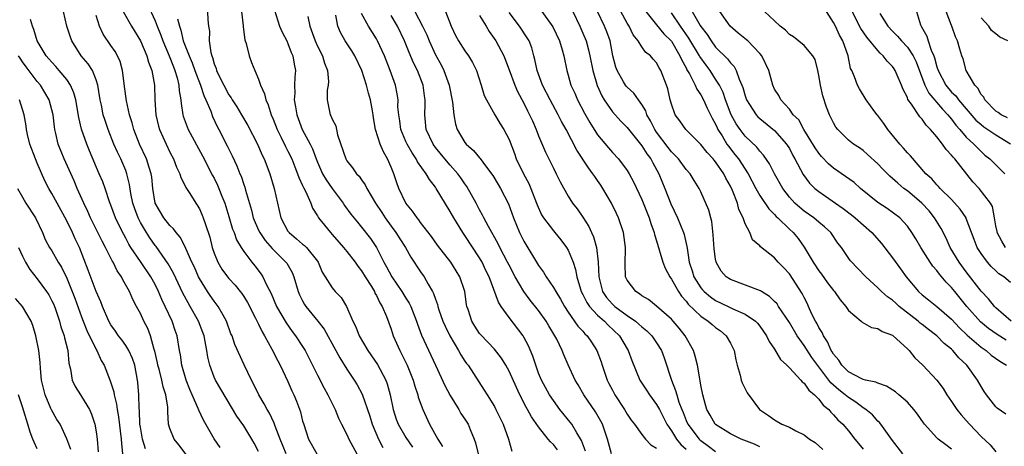
# Model space of a CAD drawing. Units: inches. Extents: x 2622000 to 2625000, y 1512000 to 1515000.
# Drawn here: x 2622617 to 2622750, y 1512264 to 1512322 of the extents above; entities that cross this region are included whole.
import ezdxf

# ---------------------------------------------------------------- set-up
doc = ezdxf.new("R2010")
doc.units = ezdxf.units.IN
doc.header["$MEASUREMENT"] = 0
doc.layers.add('LD26221512_2ft', color=133, linetype='Continuous')

msp = doc.modelspace()

# ---------------------------------------------------------------- linework, layer by layer
at = {"layer": 'LD26221512_2ft'}
for points, elevation in [([(2622649, 1512263.29), (2622648.43, 1512264.43), (2622648.1, 1512265), (2622647, 1512266.78), (2622646.09, 1512268.09), (2622643.18, 1512273), (2622643, 1512273.38), (2622642.4, 1512275), (2622642.12, 1512276.12), (2622642, 1512277), (2622641.79, 1512278.21), (2622641.63, 1512279), (2622641.47, 1512279.47), (2622640.88, 1512281), (2622639.76, 1512283), (2622639.47, 1512283.47), (2622638.77, 1512284.77), (2622637.5, 1512287.5), (2622636.77, 1512288.77), (2622635.12, 1512291.12), (2622635, 1512291.27), (2622634.28, 1512292.28), (2622633.83, 1512293), (2622633, 1512294.38), (2622632.68, 1512295), (2622632.23, 1512296.23), (2622631.97, 1512297), (2622631.71, 1512298.29), (2622631.53, 1512299.53), (2622631.16, 1512301), (2622631, 1512301.42), (2622630.33, 1512303), (2622629.9, 1512303.9), (2622629.41, 1512305), (2622628.61, 1512307), (2622628.2, 1512308.2), (2622627.96, 1512309), (2622627.71, 1512310.29), (2622627.56, 1512311), (2622627.24, 1512313), (2622627, 1512313.75), (2622626.49, 1512315), (2622625.91, 1512315.91), (2622624.96, 1512317), (2622623.7, 1512319), (2622623.5, 1512319.51), (2622623.03, 1512321), (2622622.55, 1512323)], 9340), ([(2622630.68, 1512323), (2622631.79, 1512321), (2622633.01, 1512319.01), (2622633.89, 1512317), (2622634.11, 1512316.11), (2622634.56, 1512315), (2622634.89, 1512313), (2622634.94, 1512311), (2622635.08, 1512309), (2622635.46, 1512307.46), (2622635.59, 1512307), (2622636.47, 1512305), (2622637, 1512303.91), (2622637.48, 1512303), (2622637.9, 1512301.9), (2622638.34, 1512301), (2622638.46, 1512300.46), (2622639, 1512299.45), (2622639.14, 1512299.14), (2622639.68, 1512298.32), (2622640.5, 1512297), (2622640.71, 1512296.71), (2622641, 1512296.22), (2622641.37, 1512295.37), (2622641.52, 1512295), (2622641.76, 1512294.24), (2622642.39, 1512292.39), (2622642.74, 1512291), (2622643, 1512290.23), (2622643.48, 1512289), (2622644.05, 1512288.05), (2622644.81, 1512287), (2622645, 1512286.78), (2622645.86, 1512285.86), (2622646.53, 1512285), (2622646.74, 1512284.74), (2622647, 1512284.34), (2622647.52, 1512283.52), (2622648.6, 1512281.4), (2622648.86, 1512280.86), (2622649, 1512280.6), (2622649.52, 1512279.52), (2622649.82, 1512279), (2622650.82, 1512277.18), (2622651.62, 1512275.62), (2622651.96, 1512275), (2622653, 1512272.79), (2622653.54, 1512271.54), (2622653.8, 1512271), (2622654.15, 1512270.15), (2622654.7, 1512268.7), (2622655, 1512267.44), (2622655.1, 1512267.1), (2622655.79, 1512265), (2622656.93, 1512263)], 9344), ([(2622633.98, 1512323.98), (2622635, 1512321.73), (2622635.27, 1512321), (2622635.78, 1512319.78), (2622636.04, 1512319), (2622636.9, 1512317), (2622637.48, 1512315.48), (2622637.68, 1512315), (2622637.99, 1512314.01), (2622638.22, 1512313), (2622638.25, 1512312.25), (2622638.47, 1512311), (2622638.51, 1512310.51), (2622638.75, 1512309), (2622638.81, 1512308.81), (2622639.34, 1512307.34), (2622639.49, 1512307), (2622641.4, 1512303.4), (2622642.77, 1512300.77), (2622643, 1512300.37), (2622643.46, 1512299.46), (2622643.65, 1512299), (2622644.04, 1512297.96), (2622644.44, 1512297), (2622645, 1512295.18), (2622645.49, 1512293.49), (2622645.69, 1512293), (2622646.02, 1512292.02), (2622646.65, 1512291), (2622647, 1512290.45), (2622648.11, 1512289), (2622648.5, 1512288.5), (2622649.35, 1512287.35), (2622649.6, 1512287), (2622650.09, 1512285.91), (2622650.72, 1512284.72), (2622651.44, 1512283), (2622652.75, 1512280.75), (2622653.59, 1512279.59), (2622654.05, 1512279), (2622655, 1512277.57), (2622655.35, 1512277), (2622657, 1512273.68), (2622657.91, 1512271.91), (2622658.43, 1512271), (2622659.39, 1512269), (2622659.84, 1512267.84), (2622660.25, 1512267), (2622661, 1512265.61), (2622661.28, 1512265), (2622662.33, 1512263)], 9346), ([(2622642.1, 1512323), (2622642.15, 1512321.85), (2622642.23, 1512321), (2622642.35, 1512320.35), (2622642.34, 1512319), (2622642.54, 1512317.46), (2622642.68, 1512317), (2622642.78, 1512316.78), (2622643, 1512315.92), (2622643.27, 1512315.27), (2622643.33, 1512315), (2622643.59, 1512314.41), (2622644.3, 1512313), (2622645, 1512311.69), (2622645.3, 1512311.3), (2622645.46, 1512311), (2622646.07, 1512310.07), (2622646.72, 1512309), (2622647.55, 1512307.55), (2622648.86, 1512305), (2622649.51, 1512303.51), (2622649.78, 1512303), (2622650.55, 1512301), (2622651.14, 1512299), (2622652.04, 1512295), (2622653, 1512293.22), (2622653.15, 1512293), (2622654.18, 1512292.18), (2622655, 1512291.45), (2622655.25, 1512291.25), (2622655.52, 1512291), (2622657, 1512289.12), (2622657.09, 1512289), (2622657.65, 1512287.65), (2622658.05, 1512287), (2622659, 1512285.5), (2622659.43, 1512285), (2622660.2, 1512284.2), (2622660.95, 1512283), (2622661.82, 1512281), (2622662.22, 1512280.22), (2622662.66, 1512279), (2622663.82, 1512277), (2622665.13, 1512275.13), (2622666.28, 1512273), (2622666.48, 1512272.48), (2622666.87, 1512271), (2622667.27, 1512269), (2622667.69, 1512267.69), (2622667.95, 1512267), (2622669, 1512265.22), (2622669.9, 1512263.9)], 9350), ([(2622646.72, 1512323), (2622646.93, 1512321.07), (2622646.94, 1512320.94), (2622647.17, 1512319.17), (2622647.36, 1512318.64), (2622647.75, 1512317), (2622648.08, 1512316.08), (2622648.5, 1512315), (2622649, 1512313.8), (2622649.27, 1512313), (2622649.81, 1512311.81), (2622649.99, 1512311), (2622650.32, 1512310.32), (2622650.74, 1512309), (2622651, 1512308.41), (2622651.55, 1512307), (2622652.09, 1512305.91), (2622652.67, 1512304.67), (2622653, 1512304.07), (2622653.52, 1512303), (2622653.93, 1512301.93), (2622654.32, 1512301), (2622654.48, 1512300.48), (2622655, 1512299.4), (2622655.11, 1512299.11), (2622655.39, 1512298.61), (2622656.1, 1512297), (2622656.33, 1512296.33), (2622657, 1512295.28), (2622657.09, 1512295.09), (2622657.16, 1512295), (2622658.77, 1512293), (2622659, 1512292.76), (2622660.54, 1512291), (2622661, 1512290.43), (2622662.11, 1512289), (2622662.47, 1512288.47), (2622663, 1512287.82), (2622663.49, 1512287), (2622664.32, 1512285.68), (2622664.72, 1512285), (2622664.8, 1512284.8), (2622665, 1512284.47), (2622665.48, 1512283.48), (2622665.8, 1512283), (2622666.39, 1512281.61), (2622667, 1512279.92), (2622667.29, 1512279), (2622668.18, 1512277), (2622668.47, 1512276.47), (2622669.19, 1512275), (2622669.98, 1512273), (2622670.19, 1512272.19), (2622670.6, 1512271), (2622670.68, 1512270.68), (2622671.29, 1512269), (2622672.21, 1512267), (2622673.31, 1512265), (2622673.97, 1512263.97)], 9352), ([(2622651.19, 1512323.19), (2622651.87, 1512321), (2622652.21, 1512320.21), (2622652.84, 1512319), (2622653, 1512318.67), (2622653.44, 1512317.44), (2622653.65, 1512317), (2622653.84, 1512315.84), (2622654.01, 1512315), (2622653.92, 1512314.08), (2622653.9, 1512313), (2622653.94, 1512311.94), (2622653.86, 1512311), (2622654.05, 1512310.05), (2622654.19, 1512309), (2622654.95, 1512307), (2622656.02, 1512305), (2622656.35, 1512304.35), (2622656.83, 1512303), (2622657, 1512302.58), (2622657.71, 1512301), (2622658.18, 1512300.18), (2622659, 1512299), (2622660.48, 1512297), (2622660.68, 1512296.68), (2622661.52, 1512295.52), (2622662.42, 1512294.42), (2622663, 1512293.75), (2622664.2, 1512292.2), (2622665, 1512291), (2622666.02, 1512289), (2622666.38, 1512288.38), (2622667.09, 1512287), (2622668.47, 1512285), (2622669, 1512284.13), (2622669.44, 1512283.44), (2622669.65, 1512283), (2622670.43, 1512281), (2622670.57, 1512280.57), (2622671.11, 1512279.11), (2622672.38, 1512276.38), (2622673, 1512275), (2622674.27, 1512272.27), (2622675, 1512270.92), (2622676.18, 1512269), (2622676.47, 1512268.47), (2622677, 1512267.69), (2622677.43, 1512267), (2622677.7, 1512266.3), (2622678.26, 1512265), (2622678.46, 1512264.46), (2622678.81, 1512263)], 9354), ([(2622670.23, 1512323), (2622671.26, 1512321), (2622671.82, 1512319.82), (2622672.14, 1512319), (2622673, 1512317.13), (2622673.76, 1512315.76), (2622674.14, 1512315), (2622674.87, 1512313), (2622675.32, 1512310.68), (2622675.48, 1512309), (2622675.72, 1512307.72), (2622675.93, 1512307), (2622677, 1512305.21), (2622677.16, 1512305), (2622678.15, 1512304.15), (2622679, 1512303.15), (2622679.08, 1512303.08), (2622679.45, 1512302.55), (2622680.62, 1512301), (2622680.77, 1512300.77), (2622681.51, 1512299.51), (2622681.83, 1512299), (2622682.92, 1512296.92), (2622683.61, 1512295), (2622684.41, 1512293), (2622685, 1512291.84), (2622687, 1512288.53), (2622687.65, 1512287.65), (2622688.01, 1512287), (2622689, 1512285.56), (2622689.31, 1512285), (2622689.97, 1512283.97), (2622690.5, 1512283), (2622691, 1512282.22), (2622692.33, 1512280.33), (2622693, 1512279.61), (2622693.28, 1512279.28), (2622693.58, 1512279), (2622694.15, 1512278.15), (2622694.87, 1512277), (2622695.47, 1512275.47), (2622695.61, 1512275), (2622696.31, 1512273), (2622696.53, 1512272.53), (2622697, 1512271.61), (2622697.33, 1512271), (2622698.66, 1512269), (2622699, 1512268.39), (2622699.57, 1512267.57), (2622700.02, 1512267), (2622701, 1512265.61), (2622701.47, 1512265), (2622702.22, 1512264.22), (2622703, 1512263.78)], 9364), ([(2622674.36, 1512323), (2622675.12, 1512321), (2622675.73, 1512319.73), (2622676.13, 1512319), (2622677, 1512317.68), (2622677.48, 1512317), (2622678.05, 1512316.06), (2622678.57, 1512315), (2622679.2, 1512313), (2622679.62, 1512311.62), (2622679.92, 1512311), (2622681.07, 1512309), (2622681.78, 1512307.78), (2622682.29, 1512307), (2622683, 1512305.65), (2622683.72, 1512303.72), (2622683.96, 1512303), (2622684.93, 1512301), (2622685.67, 1512299.67), (2622685.95, 1512299), (2622686.72, 1512297), (2622686.78, 1512296.78), (2622687.4, 1512295.4), (2622687.66, 1512295), (2622689, 1512293.24), (2622689.21, 1512293), (2622690.01, 1512292.01), (2622690.77, 1512291), (2622691, 1512290.61), (2622691.67, 1512289), (2622692.01, 1512288.01), (2622692.2, 1512287), (2622692.68, 1512285.32), (2622692.79, 1512285), (2622693, 1512284.61), (2622693.52, 1512283.52), (2622693.88, 1512283), (2622695, 1512281.8), (2622695.91, 1512281), (2622696.43, 1512280.43), (2622697.95, 1512279), (2622699, 1512277.22), (2622699.15, 1512277), (2622699.63, 1512275.63), (2622700.71, 1512273), (2622701.63, 1512271.63), (2622702.02, 1512271), (2622703, 1512269.7), (2622703.37, 1512269), (2622704.39, 1512267), (2622705, 1512266.11), (2622705.7, 1512265), (2622706.27, 1512264.27), (2622707, 1512263.61)], 9366), ([(2622717, 1512263.96), (2622716.28, 1512264.28), (2622714.48, 1512265), (2622713, 1512265.71), (2622711, 1512266.96), (2622710.95, 1512267), (2622710.25, 1512268.25), (2622709.81, 1512269), (2622709.65, 1512269.65), (2622709.25, 1512271), (2622709, 1512272.32), (2622708.91, 1512272.91), (2622708.85, 1512273.15), (2622708.54, 1512275), (2622708.24, 1512276.24), (2622707.98, 1512277), (2622706.89, 1512279), (2622706.05, 1512280.05), (2622705.23, 1512281), (2622705, 1512281.25), (2622703, 1512283.01), (2622701.91, 1512283.91), (2622701, 1512284.44), (2622700.7, 1512284.7), (2622700.16, 1512285), (2622699, 1512286.53), (2622698.79, 1512287), (2622698.73, 1512288.73), (2622698.78, 1512291), (2622698.52, 1512293), (2622697.85, 1512295), (2622697.58, 1512295.58), (2622696.88, 1512297), (2622695.72, 1512299), (2622695.44, 1512299.44), (2622695, 1512300.07), (2622694.61, 1512300.61), (2622694.37, 1512301), (2622693.78, 1512301.78), (2622692.2, 1512304.2), (2622690.72, 1512307), (2622690.1, 1512308.1), (2622689.65, 1512309), (2622688.56, 1512311), (2622687.53, 1512313), (2622686.79, 1512315), (2622686.49, 1512316.49), (2622686.34, 1512317), (2622686.06, 1512318.06), (2622685.7, 1512319), (2622685.44, 1512319.44), (2622684.42, 1512321), (2622683, 1512322.86)], 9370), ([(2622687.43, 1512323), (2622688.93, 1512320.93), (2622689.85, 1512319), (2622690.2, 1512317.8), (2622690.41, 1512317), (2622690.81, 1512315), (2622691, 1512314.37), (2622691.38, 1512313), (2622691.9, 1512311.9), (2622692.28, 1512311), (2622693.22, 1512309.22), (2622693.93, 1512307.93), (2622695, 1512306.27), (2622696.49, 1512304.49), (2622697, 1512303.89), (2622697.83, 1512303), (2622699, 1512301.44), (2622699.27, 1512301), (2622699.88, 1512299.88), (2622701, 1512297.49), (2622701.97, 1512295), (2622702.22, 1512294.22), (2622702.67, 1512293), (2622702.73, 1512292.73), (2622703, 1512291.88), (2622703.84, 1512289), (2622704.16, 1512288.16), (2622704.77, 1512287), (2622705, 1512286.69), (2622705.95, 1512285), (2622706.36, 1512284.36), (2622707, 1512283.68), (2622707.3, 1512283.3), (2622709, 1512281.68), (2622710, 1512281), (2622710.52, 1512280.52), (2622711, 1512280.13), (2622711.66, 1512279.66), (2622712.44, 1512279), (2622713, 1512278.01), (2622713.5, 1512277), (2622713.73, 1512275.73), (2622713.91, 1512275), (2622714.34, 1512273.66), (2622714.48, 1512273), (2622714.6, 1512272.6), (2622715.28, 1512271.28), (2622716.94, 1512269), (2622718.19, 1512268.19), (2622719, 1512267.58), (2622719.98, 1512267), (2622721, 1512266.59), (2622721.89, 1512266.11), (2622723, 1512265.57), (2622723.72, 1512265), (2622724.51, 1512264.51), (2622725.56, 1512263.56)], 9372), ([(2622691.63, 1512323), (2622692.58, 1512321), (2622693, 1512320.04), (2622693.44, 1512319), (2622693.78, 1512317.78), (2622693.96, 1512317), (2622694.35, 1512315), (2622694.94, 1512312.94), (2622695.55, 1512311.55), (2622695.89, 1512311), (2622697, 1512309.39), (2622698.14, 1512308.14), (2622699, 1512307.26), (2622701, 1512304.76), (2622701.68, 1512303.68), (2622702.2, 1512303), (2622702.47, 1512302.47), (2622703.32, 1512301), (2622704.12, 1512299), (2622704.91, 1512296.91), (2622705.83, 1512295), (2622706.65, 1512293), (2622706.74, 1512292.74), (2622707.1, 1512291.1), (2622707.12, 1512290.88), (2622707.41, 1512289), (2622707.81, 1512287.81), (2622708.05, 1512287), (2622709, 1512285.49), (2622709.22, 1512285.22), (2622709.43, 1512285), (2622710.29, 1512284.29), (2622711, 1512283.8), (2622712.68, 1512283), (2622713.33, 1512282.67), (2622715, 1512281.94), (2622716.4, 1512281), (2622716.7, 1512280.7), (2622717, 1512280.32), (2622717.92, 1512279), (2622718.24, 1512278.24), (2622719, 1512277.17), (2622719.8, 1512275.8), (2622720.66, 1512275), (2622721, 1512274.65), (2622722.54, 1512273), (2622722.74, 1512272.74), (2622723, 1512272.57), (2622723.64, 1512271.64), (2622724.43, 1512271), (2622725, 1512270.42), (2622725.59, 1512269.59), (2622726.35, 1512269), (2622726.63, 1512268.63), (2622727, 1512268.3), (2622727.59, 1512267.59), (2622728.24, 1512267), (2622729, 1512266.1), (2622729.89, 1512265), (2622730.37, 1512264.37), (2622731, 1512263.61)], 9374), ([(2622736.4, 1512263), (2622735, 1512264.78), (2622733.42, 1512267), (2622733.23, 1512267.23), (2622733, 1512267.44), (2622732.27, 1512268.27), (2622731.36, 1512269), (2622731, 1512269.24), (2622730.01, 1512270.01), (2622729, 1512270.63), (2622728.58, 1512271), (2622727.69, 1512271.69), (2622726.64, 1512272.64), (2622724.06, 1512276.06), (2622723, 1512277.7), (2622722.08, 1512279), (2622721, 1512280.8), (2622719.53, 1512283), (2622719.33, 1512283.33), (2622719, 1512283.67), (2622718.32, 1512284.32), (2622717.21, 1512285), (2622717.09, 1512285.09), (2622713, 1512286.62), (2622712.45, 1512287), (2622711.76, 1512287.76), (2622711.08, 1512289), (2622711, 1512289.41), (2622710.8, 1512290.8), (2622710.69, 1512292.69), (2622710.49, 1512294.49), (2622710.34, 1512295), (2622710.07, 1512296.07), (2622709, 1512298.55), (2622708.78, 1512299), (2622708.08, 1512300.08), (2622707.53, 1512301), (2622707, 1512301.58), (2622705.95, 1512303), (2622705.49, 1512303.49), (2622705, 1512303.97), (2622704.55, 1512304.55), (2622703, 1512306.62), (2622702.74, 1512307), (2622702.18, 1512308.18), (2622701.69, 1512309), (2622701.53, 1512309.53), (2622701, 1512310.4), (2622700.56, 1512311), (2622699.93, 1512311.92), (2622699, 1512312.73), (2622698.88, 1512312.88), (2622698.79, 1512313), (2622698.53, 1512313.47), (2622697.63, 1512315), (2622697.46, 1512315.46), (2622697.06, 1512317), (2622696.7, 1512319), (2622696.25, 1512320.25), (2622695.95, 1512321), (2622694.97, 1512323)], 9376), ([(2622743, 1512263.63), (2622742.2, 1512264.2), (2622741.17, 1512265), (2622741, 1512265.16), (2622739.33, 1512267), (2622739.19, 1512267.19), (2622738.36, 1512268.36), (2622737.88, 1512269), (2622737, 1512270), (2622735.86, 1512271), (2622735.39, 1512271.39), (2622734.18, 1512272.18), (2622733, 1512272.58), (2622732.73, 1512272.73), (2622731.34, 1512273), (2622731, 1512273.09), (2622730.85, 1512273.15), (2622729, 1512274.1), (2622728.11, 1512275), (2622727.71, 1512275.71), (2622727, 1512276.49), (2622726.82, 1512276.82), (2622726.69, 1512277), (2622726.19, 1512278.19), (2622725.61, 1512279), (2622725.44, 1512279.44), (2622725, 1512280.13), (2622724.72, 1512280.72), (2622724.54, 1512281), (2622724.07, 1512281.93), (2622723.61, 1512283), (2622723.41, 1512283.41), (2622723, 1512284.18), (2622722.74, 1512284.74), (2622721, 1512287.4), (2622720.24, 1512288.24), (2622719.5, 1512289), (2622719, 1512289.59), (2622717.08, 1512291.08), (2622717, 1512291.2), (2622716.02, 1512292.02), (2622715.62, 1512293), (2622715, 1512294.18), (2622714.73, 1512295), (2622714.15, 1512296.15), (2622713.95, 1512297), (2622713.29, 1512298.71), (2622713, 1512299.32), (2622712.38, 1512300.38), (2622712.1, 1512301), (2622711, 1512302.62), (2622710.82, 1512302.82), (2622710.68, 1512303), (2622709.87, 1512303.87), (2622709, 1512304.95), (2622706.94, 1512307), (2622706.16, 1512308.16), (2622705.53, 1512309), (2622705, 1512310.42), (2622704.84, 1512311), (2622704.5, 1512312.5), (2622704.36, 1512313), (2622703.59, 1512315), (2622703.36, 1512315.36), (2622703, 1512316.04), (2622702.53, 1512316.53), (2622702.15, 1512317), (2622701.5, 1512317.5), (2622701, 1512318.21), (2622700.52, 1512319), (2622699.84, 1512319.84), (2622699.28, 1512321), (2622699, 1512321.44), (2622698.16, 1512323)], 9378), ([(2622701.53, 1512323), (2622703, 1512321.21), (2622703.98, 1512319.98), (2622705, 1512318.96), (2622706.16, 1512317), (2622706.4, 1512316.4), (2622707, 1512315.35), (2622707.11, 1512315.11), (2622707.47, 1512314.53), (2622708.24, 1512313), (2622708.45, 1512312.45), (2622709, 1512311.71), (2622709.37, 1512311), (2622709.87, 1512309.87), (2622710.31, 1512309), (2622710.53, 1512308.53), (2622711, 1512307.72), (2622711.21, 1512307.21), (2622711.32, 1512307), (2622711.87, 1512306.13), (2622712.54, 1512305), (2622712.73, 1512304.73), (2622713.62, 1512303.62), (2622714.1, 1512303), (2622715.4, 1512301), (2622716.47, 1512299), (2622717, 1512298.06), (2622718.21, 1512296.21), (2622719, 1512295.44), (2622719.2, 1512295.2), (2622719.43, 1512295), (2622721, 1512293.49), (2622721.53, 1512293), (2622722.2, 1512292.2), (2622723.03, 1512291.03), (2622724.22, 1512289), (2622725, 1512287.82), (2622725.36, 1512287.36), (2622726.18, 1512286.18), (2622727, 1512285.14), (2622727.12, 1512285), (2622727.88, 1512283.88), (2622728.64, 1512283), (2622729, 1512282.44), (2622730.75, 1512281), (2622730.87, 1512280.87), (2622732.14, 1512280.14), (2622733, 1512280.01), (2622733.6, 1512279.6), (2622735, 1512279.07), (2622735.1, 1512279), (2622737, 1512277.24), (2622737.24, 1512277), (2622738.02, 1512276.02), (2622739.1, 1512275), (2622740.99, 1512272.99), (2622741.84, 1512271.84), (2622742.37, 1512271), (2622743, 1512270.09), (2622743.72, 1512269), (2622744.28, 1512268.28), (2622745, 1512267.51), (2622745.42, 1512267), (2622747, 1512265.36), (2622748.21, 1512264.21), (2622749, 1512263.28)], 9380), ([(2622707.83, 1512323), (2622708.92, 1512321.08), (2622709, 1512320.95), (2622709.86, 1512319.86), (2622710.38, 1512319), (2622711, 1512318.16), (2622712.6, 1512316.6), (2622713, 1512316.03), (2622713.53, 1512315.53), (2622713.8, 1512315), (2622714.19, 1512313.81), (2622714.57, 1512313), (2622714.69, 1512312.69), (2622715, 1512311.58), (2622715.21, 1512311), (2622715.61, 1512310.39), (2622716.48, 1512309), (2622716.72, 1512308.72), (2622717, 1512308.48), (2622719, 1512306.85), (2622720.63, 1512305), (2622721, 1512304.4), (2622721.48, 1512303.48), (2622721.76, 1512303), (2622722.88, 1512300.88), (2622723.73, 1512299.73), (2622724.47, 1512299), (2622725, 1512298.56), (2622727.24, 1512297), (2622728.29, 1512296.29), (2622729.42, 1512295.42), (2622729.93, 1512295), (2622732.17, 1512293), (2622733.51, 1512291.51), (2622735, 1512289.58), (2622736.09, 1512288.09), (2622736.83, 1512287), (2622738.53, 1512285), (2622739, 1512284.57), (2622739.88, 1512283.88), (2622741, 1512282.97), (2622743, 1512281.24), (2622744.08, 1512280.08), (2622745.11, 1512279.11), (2622747, 1512277.46), (2622747.68, 1512277), (2622748.39, 1512276.39), (2622749.54, 1512275.54), (2622750.44, 1512275)], 9384), ([(2622750.39, 1512278.39), (2622749.17, 1512279.17), (2622748, 1512280), (2622746.91, 1512280.91), (2622745.08, 1512283), (2622743.45, 1512285), (2622743, 1512285.57), (2622742.28, 1512286.28), (2622741.36, 1512287.36), (2622741, 1512287.88), (2622740.47, 1512288.47), (2622740.1, 1512289), (2622738.84, 1512291), (2622738.16, 1512292.16), (2622737.62, 1512293), (2622737, 1512293.89), (2622735.99, 1512295), (2622734.28, 1512296.28), (2622733, 1512297.11), (2622730.64, 1512299), (2622729.78, 1512299.78), (2622728.62, 1512300.62), (2622727, 1512301.76), (2622726.32, 1512302.32), (2622725.35, 1512303.35), (2622725, 1512303.78), (2622724.51, 1512304.51), (2622722.98, 1512307), (2622722.29, 1512308.29), (2622721.53, 1512309), (2622721, 1512309.76), (2622719.84, 1512311), (2622719.59, 1512311.59), (2622719, 1512312.45), (2622718.76, 1512313), (2622718.22, 1512315), (2622717.27, 1512317), (2622717, 1512317.31), (2622715.39, 1512319), (2622715.18, 1512319.18), (2622714.06, 1512320.06), (2622712.96, 1512321), (2622711.56, 1512323)], 9386), ([(2622751.1, 1512281), (2622749, 1512282.81), (2622748.81, 1512283), (2622748.02, 1512284.02), (2622747, 1512285.06), (2622745, 1512287.69), (2622744.03, 1512289), (2622742.83, 1512291), (2622742.25, 1512292.25), (2622741.57, 1512293.57), (2622740.7, 1512295), (2622739.94, 1512295.94), (2622738.96, 1512297), (2622737, 1512298.66), (2622736.52, 1512299), (2622735.69, 1512299.69), (2622735, 1512300.35), (2622734.64, 1512300.64), (2622733.64, 1512301.64), (2622733, 1512302.35), (2622731.62, 1512303.62), (2622731, 1512304.14), (2622730.5, 1512304.5), (2622729.71, 1512305), (2622729, 1512305.54), (2622727.58, 1512307), (2622727.32, 1512307.32), (2622727, 1512307.88), (2622726.46, 1512309), (2622726.04, 1512310.04), (2622725.56, 1512311.56), (2622725.22, 1512313), (2622725, 1512314.33), (2622724.86, 1512315), (2622724.5, 1512316.5), (2622724.19, 1512317), (2622723, 1512318.4), (2622721.55, 1512319.55), (2622721, 1512319.9), (2622720.46, 1512320.46), (2622719.74, 1512321), (2622719, 1512321.72), (2622717.61, 1512323)], 9388), ([(2622751, 1512286.25), (2622750.1, 1512287), (2622749.43, 1512287.43), (2622749, 1512287.81), (2622748.39, 1512288.39), (2622747.85, 1512289), (2622747, 1512290.16), (2622746.49, 1512291), (2622746.07, 1512292.07), (2622745, 1512294.93), (2622744.97, 1512295), (2622744.18, 1512296.18), (2622743, 1512297.49), (2622741.46, 1512299), (2622741.24, 1512299.24), (2622741, 1512299.49), (2622740.32, 1512300.32), (2622739.5, 1512301), (2622737.42, 1512303.42), (2622737, 1512303.84), (2622736.48, 1512304.48), (2622736, 1512305), (2622734.37, 1512307), (2622733.82, 1512307.82), (2622733, 1512308.9), (2622732.91, 1512309), (2622732.61, 1512309.39), (2622731.4, 1512311), (2622730.5, 1512312.5), (2622730.22, 1512313), (2622729.84, 1512314.16), (2622729.47, 1512315), (2622729.29, 1512315.29), (2622728.97, 1512317), (2622728.24, 1512319), (2622727.78, 1512319.78), (2622727.24, 1512321), (2622727, 1512321.49), (2622726.06, 1512323)], 9390), ([(2622750.33, 1512291), (2622749.81, 1512291.82), (2622749.19, 1512293), (2622749.17, 1512293.17), (2622749, 1512293.94), (2622748.8, 1512295), (2622748.53, 1512296.53), (2622748.28, 1512297), (2622746.73, 1512299), (2622745.9, 1512299.9), (2622743.44, 1512303), (2622743.23, 1512303.23), (2622743, 1512303.52), (2622742.26, 1512304.26), (2622741.75, 1512305), (2622741, 1512306), (2622740.15, 1512307), (2622739.56, 1512307.56), (2622739, 1512308.38), (2622738.69, 1512308.69), (2622737.55, 1512310.45), (2622737.08, 1512311.08), (2622737, 1512311.33), (2622736.42, 1512312.42), (2622736.23, 1512313), (2622735.64, 1512314.36), (2622735.35, 1512315), (2622735.21, 1512315.21), (2622735, 1512315.52), (2622734.27, 1512316.27), (2622733.73, 1512317), (2622733.33, 1512317.33), (2622733, 1512317.7), (2622731.5, 1512319.5), (2622730.69, 1512320.69), (2622729.54, 1512323)], 9392), ([(2622738.22, 1512323), (2622738.79, 1512321.21), (2622738.88, 1512321), (2622738.93, 1512320.93), (2622739.64, 1512319.64), (2622739.83, 1512319), (2622740.25, 1512317.75), (2622740.6, 1512317), (2622740.7, 1512316.7), (2622741, 1512315.51), (2622741.16, 1512315), (2622742.21, 1512313), (2622743, 1512312.08), (2622743.56, 1512311.56), (2622743.95, 1512311), (2622746.28, 1512308.28), (2622747, 1512307.65), (2622747.37, 1512307.37), (2622749, 1512306.25), (2622751, 1512305.07)], 9396), ([(2622750.59, 1512308.59), (2622749.71, 1512309), (2622749.31, 1512309.31), (2622749, 1512309.5), (2622747.49, 1512311), (2622747.36, 1512311.36), (2622747, 1512311.75), (2622746.58, 1512312.58), (2622746.15, 1512313), (2622744.96, 1512315), (2622744.56, 1512316.56), (2622744.39, 1512317), (2622744.12, 1512317.88), (2622743.82, 1512319), (2622743.55, 1512319.55), (2622743.05, 1512321), (2622743, 1512321.1), (2622742.26, 1512323)], 9398), ([(2622643.83, 1512263.83), (2622643, 1512265.03), (2622641.57, 1512267.57), (2622640.93, 1512268.93), (2622640.85, 1512269.15), (2622640.03, 1512271), (2622639.72, 1512271.72), (2622639.21, 1512273), (2622638.62, 1512275), (2622638.43, 1512276.43), (2622638.3, 1512277), (2622637.98, 1512279), (2622637.71, 1512279.71), (2622637.29, 1512281), (2622636.35, 1512283), (2622635.91, 1512283.91), (2622635.47, 1512285), (2622635, 1512285.95), (2622634.43, 1512287), (2622633, 1512289.08), (2622631.71, 1512291), (2622631.43, 1512291.43), (2622631, 1512292.26), (2622630.73, 1512292.73), (2622630.06, 1512294.06), (2622629.63, 1512295), (2622629, 1512296.73), (2622628.82, 1512297.18), (2622628.2, 1512299), (2622627.88, 1512299.88), (2622627.42, 1512301), (2622626.08, 1512304.08), (2622625.71, 1512305), (2622625.03, 1512307.03), (2622624.63, 1512308.63), (2622624.22, 1512311), (2622623.98, 1512311.98), (2622623.53, 1512313), (2622623, 1512313.76), (2622621.98, 1512315), (2622621.53, 1512315.53), (2622621, 1512316.11), (2622620.6, 1512316.6), (2622620.23, 1512317), (2622618.99, 1512319), (2622618.54, 1512320.54), (2622618.35, 1512321), (2622618.08, 1512321.92)], 9338), ([(2622652.75, 1512263), (2622651.94, 1512265), (2622651.25, 1512266.75), (2622651.13, 1512267.13), (2622650.49, 1512268.49), (2622650.18, 1512269), (2622649.79, 1512269.79), (2622649.07, 1512271), (2622648.4, 1512272.4), (2622648.06, 1512273), (2622647.07, 1512275.07), (2622645.82, 1512277.82), (2622645.42, 1512279), (2622645.28, 1512279.28), (2622644.67, 1512281), (2622644.2, 1512281.8), (2622643.54, 1512283), (2622643, 1512283.68), (2622642.46, 1512284.46), (2622642.1, 1512285), (2622641, 1512286.76), (2622640.87, 1512287), (2622640.31, 1512288.31), (2622639.98, 1512289), (2622639.15, 1512290.85), (2622639.07, 1512291.07), (2622638.38, 1512292.38), (2622637.83, 1512293), (2622637.5, 1512293.5), (2622637, 1512293.96), (2622636.18, 1512295), (2622634.98, 1512296.98), (2622634.67, 1512299), (2622634.53, 1512300.53), (2622634.45, 1512301), (2622634.18, 1512301.82), (2622633.81, 1512303), (2622632.89, 1512305), (2622632.12, 1512307), (2622631.89, 1512307.89), (2622631.53, 1512309), (2622631.11, 1512310.89), (2622630.84, 1512312.84), (2622630.78, 1512313.22), (2622630.56, 1512315), (2622630.23, 1512316.23), (2622629.89, 1512317), (2622629.56, 1512317.56), (2622629, 1512318.41), (2622627.94, 1512319.94), (2622627.44, 1512321), (2622627, 1512322.48)], 9342), ([(2622638.01, 1512321.99), (2622638.28, 1512321), (2622638.47, 1512320.47), (2622638.81, 1512319), (2622639.59, 1512317), (2622640.02, 1512316.02), (2622640.38, 1512315), (2622641.15, 1512313), (2622641.59, 1512311.59), (2622641.88, 1512311), (2622642.53, 1512309.47), (2622642.77, 1512308.77), (2622643.41, 1512307.41), (2622643.63, 1512307), (2622644.77, 1512304.77), (2622645.43, 1512303.43), (2622646.07, 1512302.07), (2622646.48, 1512301), (2622646.64, 1512300.64), (2622647, 1512299.54), (2622647.15, 1512299.15), (2622647.25, 1512298.75), (2622648.04, 1512296.04), (2622648.28, 1512295), (2622649, 1512293.35), (2622649.17, 1512293), (2622649.93, 1512291.93), (2622650.86, 1512290.86), (2622652.73, 1512289), (2622652.84, 1512288.84), (2622653.57, 1512287.57), (2622653.79, 1512287), (2622654.37, 1512285), (2622654.56, 1512284.56), (2622655, 1512283.73), (2622655.27, 1512283.27), (2622655.45, 1512283), (2622657.07, 1512281), (2622657.9, 1512279.9), (2622659.51, 1512277), (2622660.03, 1512276.03), (2622661, 1512274.49), (2622661.99, 1512273), (2622662.37, 1512272.37), (2622663.07, 1512271.07), (2622664.1, 1512268.1), (2622664.44, 1512267), (2622665.3, 1512265), (2622665.85, 1512263.85)], 9348), ([(2622655.69, 1512322.31), (2622655.97, 1512321), (2622656.69, 1512319), (2622657, 1512318.32), (2622657.69, 1512317), (2622657.97, 1512315.97), (2622658.38, 1512315), (2622658.49, 1512313.51), (2622658.44, 1512313), (2622658.34, 1512312.34), (2622658.31, 1512311), (2622658.74, 1512309), (2622658.84, 1512308.84), (2622659, 1512308.4), (2622659.48, 1512307.48), (2622659.71, 1512306.29), (2622660.84, 1512303), (2622661, 1512302.73), (2622661.78, 1512301.78), (2622662.32, 1512301), (2622662.66, 1512300.66), (2622663, 1512300.15), (2622663.48, 1512299.48), (2622663.69, 1512299), (2622664.88, 1512297), (2622665.73, 1512295.73), (2622666.2, 1512295), (2622667, 1512293.88), (2622667.65, 1512293), (2622668.17, 1512292.17), (2622668.93, 1512291), (2622669.69, 1512289.69), (2622671, 1512287.68), (2622671.46, 1512287), (2622672.01, 1512285.99), (2622672.6, 1512285), (2622672.74, 1512284.74), (2622673, 1512283.96), (2622673.27, 1512283.27), (2622673.33, 1512283), (2622673.48, 1512282.52), (2622674.01, 1512281), (2622674.31, 1512280.31), (2622674.94, 1512279), (2622676.14, 1512277), (2622676.44, 1512276.44), (2622677, 1512275.57), (2622677.24, 1512275.24), (2622677.43, 1512275), (2622679.63, 1512271.63), (2622680.01, 1512271), (2622681, 1512269.4), (2622681.21, 1512269), (2622682.18, 1512267), (2622682.93, 1512265), (2622683.37, 1512263.37)], 9356), ([(2622689.55, 1512263.55), (2622689, 1512264.24), (2622688.6, 1512264.6), (2622688.31, 1512265), (2622687, 1512266.64), (2622686.03, 1512268.03), (2622685.51, 1512269), (2622685.32, 1512269.32), (2622684.47, 1512271), (2622684, 1512272), (2622683, 1512274.22), (2622682.57, 1512275), (2622681.97, 1512275.97), (2622681, 1512277.19), (2622679.14, 1512279.14), (2622679, 1512279.32), (2622678.33, 1512280.33), (2622677.92, 1512281), (2622677.43, 1512282.57), (2622677.28, 1512283), (2622677.23, 1512283.23), (2622676.97, 1512285), (2622676.3, 1512287), (2622675.82, 1512287.82), (2622675.09, 1512289), (2622673.3, 1512291.3), (2622672.47, 1512292.47), (2622671, 1512294.38), (2622670.75, 1512294.75), (2622670.52, 1512295), (2622669.91, 1512295.91), (2622669, 1512296.99), (2622668.06, 1512299), (2622667.76, 1512299.76), (2622667.37, 1512301), (2622667, 1512301.9), (2622666.52, 1512303), (2622665.94, 1512303.94), (2622665.49, 1512305), (2622664.89, 1512307), (2622664.59, 1512308.59), (2622664.55, 1512309), (2622664.46, 1512309.54), (2622664.18, 1512311), (2622663.92, 1512311.92), (2622663.65, 1512313), (2622663.02, 1512315), (2622662.06, 1512317), (2622661.65, 1512317.65), (2622660.78, 1512319), (2622660.15, 1512320.15), (2622659.79, 1512321), (2622659.48, 1512322.52)], 9358), ([(2622693.36, 1512263.36), (2622692.81, 1512264.81), (2622692.17, 1512265.83), (2622691.49, 1512267), (2622691.28, 1512267.28), (2622689.89, 1512269), (2622689, 1512270.22), (2622688.49, 1512271), (2622687.39, 1512273), (2622687, 1512273.94), (2622686.6, 1512275), (2622686.23, 1512276.23), (2622685.63, 1512277.63), (2622685, 1512278.82), (2622684.89, 1512279), (2622683, 1512281.49), (2622681.92, 1512283), (2622681.55, 1512283.55), (2622680.29, 1512287), (2622679.86, 1512287.86), (2622679.33, 1512289), (2622679, 1512289.57), (2622677, 1512292.63), (2622676.73, 1512293), (2622675.48, 1512295), (2622675, 1512295.89), (2622673.12, 1512299), (2622673, 1512299.17), (2622672.19, 1512300.19), (2622671.77, 1512301), (2622670.59, 1512302.59), (2622670.41, 1512303), (2622669.83, 1512303.83), (2622669.17, 1512305), (2622669, 1512305.38), (2622668.32, 1512307), (2622668.17, 1512308.17), (2622668.02, 1512309), (2622667.92, 1512310.08), (2622667.93, 1512311), (2622667.81, 1512311.82), (2622667.57, 1512313), (2622666.88, 1512315), (2622666.08, 1512317), (2622665.16, 1512319), (2622665, 1512319.28), (2622663.94, 1512321), (2622663, 1512322.71)], 9360), ([(2622696.9, 1512263), (2622696.47, 1512264.47), (2622696.33, 1512265), (2622695.66, 1512267), (2622695.44, 1512267.44), (2622694.71, 1512268.71), (2622693.14, 1512271), (2622692.36, 1512272.36), (2622691.96, 1512273), (2622691, 1512275.06), (2622690.41, 1512276.41), (2622690.2, 1512277), (2622689.45, 1512278.55), (2622689.21, 1512279), (2622688.37, 1512280.37), (2622688, 1512281), (2622687, 1512282.45), (2622685.86, 1512283.86), (2622685, 1512285), (2622683.83, 1512287), (2622683, 1512288.57), (2622682.79, 1512289), (2622681.72, 1512291), (2622681.49, 1512291.49), (2622680.18, 1512293.82), (2622679.57, 1512295), (2622679.39, 1512295.39), (2622679, 1512296.08), (2622678.51, 1512297), (2622677.26, 1512299.26), (2622677, 1512299.62), (2622676.45, 1512300.45), (2622676.04, 1512301), (2622675, 1512302.17), (2622674.29, 1512303), (2622673, 1512304.56), (2622672.68, 1512305), (2622671.75, 1512307), (2622671.55, 1512309), (2622671.63, 1512310.37), (2622671.63, 1512311), (2622671.54, 1512311.54), (2622671.36, 1512313), (2622670.56, 1512315), (2622670.04, 1512316.04), (2622669.44, 1512317.44), (2622668.82, 1512319), (2622667.84, 1512321), (2622667, 1512322.45)], 9362), ([(2622679, 1512322.48), (2622679.87, 1512321), (2622680.3, 1512320.3), (2622681.19, 1512319), (2622682.26, 1512317), (2622683, 1512315.11), (2622683.78, 1512313), (2622684.15, 1512312.15), (2622685, 1512310.55), (2622685.51, 1512309.51), (2622685.78, 1512309), (2622686.15, 1512308.15), (2622686.68, 1512307), (2622687, 1512306.13), (2622687.91, 1512303.91), (2622689, 1512301.74), (2622689.39, 1512301), (2622689.91, 1512299.91), (2622691, 1512297.95), (2622691.6, 1512297), (2622692.23, 1512296.23), (2622693, 1512295.09), (2622693.83, 1512293.83), (2622694.18, 1512293), (2622694.45, 1512292.45), (2622694.84, 1512291), (2622695.08, 1512289), (2622695.16, 1512287), (2622695.68, 1512285), (2622696.22, 1512284.22), (2622697, 1512283.31), (2622697.34, 1512283), (2622699, 1512281.78), (2622700.12, 1512281), (2622700.59, 1512280.59), (2622701, 1512280.22), (2622701.68, 1512279.68), (2622702.35, 1512279), (2622703, 1512278.07), (2622703.68, 1512277), (2622704.03, 1512276.03), (2622705.01, 1512273), (2622705.58, 1512271.58), (2622705.72, 1512271), (2622706.02, 1512269.98), (2622706.4, 1512269), (2622706.58, 1512268.58), (2622707, 1512267.53), (2622707.24, 1512267), (2622708.77, 1512265), (2622708.88, 1512264.89), (2622709, 1512264.78), (2622710.04, 1512264.04), (2622711, 1512263.29)], 9368), ([(2622750.35, 1512268.35), (2622749.18, 1512269.18), (2622749, 1512269.35), (2622747.74, 1512271), (2622747.44, 1512271.44), (2622747, 1512272.14), (2622746.52, 1512273), (2622745.09, 1512275), (2622744, 1512276), (2622743.18, 1512277), (2622743, 1512277.17), (2622741.98, 1512277.98), (2622740.98, 1512279), (2622739.86, 1512279.86), (2622739, 1512280.55), (2622738.74, 1512280.74), (2622738.47, 1512281), (2622735.91, 1512283), (2622735.42, 1512283.42), (2622735, 1512283.85), (2622734.3, 1512284.3), (2622733.51, 1512285), (2622733.25, 1512285.25), (2622733, 1512285.53), (2622731.35, 1512287), (2622729.24, 1512289.24), (2622728.08, 1512291), (2622727.59, 1512291.59), (2622726.62, 1512293), (2622725.77, 1512293.77), (2622725, 1512294.4), (2622724.31, 1512295), (2622723, 1512295.93), (2622722.41, 1512296.41), (2622721.75, 1512297), (2622721, 1512297.83), (2622720.11, 1512299), (2622718.99, 1512301), (2622718.32, 1512302.32), (2622717.51, 1512303.51), (2622717, 1512304.06), (2622716.61, 1512304.61), (2622715, 1512306.11), (2622714.31, 1512307), (2622713.78, 1512307.78), (2622713.12, 1512309), (2622712.34, 1512311), (2622712.01, 1512312.01), (2622711.52, 1512313), (2622711, 1512313.84), (2622710.24, 1512315), (2622709.7, 1512315.7), (2622708.88, 1512316.88), (2622708.82, 1512317), (2622707.39, 1512319.39), (2622706.26, 1512321), (2622705, 1512322.83)], 9382), ([(2622733.29, 1512322.71), (2622734.36, 1512321), (2622735, 1512320.32), (2622735.67, 1512319.67), (2622736.21, 1512319), (2622737, 1512318.16), (2622737.78, 1512317), (2622738.18, 1512316.18), (2622739.36, 1512313), (2622739.91, 1512311.91), (2622741.77, 1512309.77), (2622742.51, 1512309), (2622742.7, 1512308.7), (2622743, 1512308.38), (2622743.57, 1512307.57), (2622744.11, 1512307), (2622745, 1512305.97), (2622746.04, 1512305), (2622746.5, 1512304.5), (2622747, 1512303.99), (2622747.53, 1512303.53), (2622748.17, 1512303), (2622749, 1512302.2), (2622749.59, 1512301.59), (2622750.24, 1512301)], 9394), ([(2622750.61, 1512319), (2622749.53, 1512319.53), (2622749, 1512319.98), (2622748.42, 1512320.42), (2622748.07, 1512321), (2622747, 1512322.15)], 9400), ([(2622640.66, 1512261), (2622638.22, 1512264.22), (2622637.56, 1512265), (2622637, 1512266.42), (2622636.82, 1512267), (2622636.7, 1512268.7), (2622636.7, 1512269.3), (2622636.44, 1512271), (2622636.07, 1512272.07), (2622635.92, 1512273), (2622635.54, 1512274.46), (2622635.38, 1512275), (2622635.32, 1512275.32), (2622634.94, 1512276.94), (2622634.87, 1512277.13), (2622634.36, 1512279), (2622634, 1512279.99), (2622633.48, 1512281), (2622633, 1512282.03), (2622632.46, 1512283), (2622631.95, 1512283.95), (2622631.5, 1512285), (2622630.6, 1512286.6), (2622630.42, 1512287), (2622629.83, 1512287.83), (2622629.28, 1512289), (2622629.17, 1512289.17), (2622628.26, 1512291), (2622627.82, 1512291.82), (2622626.24, 1512295), (2622625.87, 1512295.87), (2622625.31, 1512297), (2622624.43, 1512299), (2622624.02, 1512300.02), (2622622.65, 1512303), (2622621.84, 1512305), (2622621.53, 1512306.47), (2622621.4, 1512307), (2622621.34, 1512307.34), (2622621.16, 1512309), (2622621, 1512309.67), (2622620.63, 1512311), (2622620.03, 1512312.03), (2622619.43, 1512313), (2622619, 1512313.5), (2622617.51, 1512315.51), (2622617, 1512316.16), (2622616.67, 1512316.67), (2622616.47, 1512317)], 9336), ([(2622633.67, 1512263.67), (2622633.29, 1512265), (2622633, 1512266.59), (2622632.94, 1512267), (2622632.86, 1512268.86), (2622632.83, 1512269.17), (2622632.78, 1512271), (2622632.65, 1512272.65), (2622632.61, 1512273), (2622632.23, 1512275), (2622631.93, 1512275.93), (2622631.43, 1512277), (2622631, 1512277.7), (2622630.46, 1512278.46), (2622630.04, 1512279), (2622629.63, 1512279.63), (2622629, 1512280.5), (2622628.72, 1512281), (2622627.84, 1512283), (2622627.61, 1512283.61), (2622627, 1512285), (2622625.92, 1512287.92), (2622624.74, 1512291), (2622624.17, 1512292.17), (2622623.8, 1512293), (2622623, 1512294.6), (2622621.69, 1512297), (2622621, 1512298.31), (2622620.59, 1512299), (2622620.05, 1512300.05), (2622619, 1512302.44), (2622618.77, 1512303), (2622618, 1512305), (2622617.68, 1512306.32), (2622617.54, 1512307), (2622617.49, 1512307.49), (2622617.22, 1512309), (2622616.58, 1512311)], 9334), ([(2622616.34, 1512299), (2622617, 1512297.79), (2622617.46, 1512297), (2622618.79, 1512295), (2622619.71, 1512293), (2622620.09, 1512292.09), (2622620.68, 1512291), (2622621, 1512290.51), (2622621.85, 1512289), (2622622.3, 1512288.3), (2622623, 1512286.84), (2622623.76, 1512285), (2622624.11, 1512284.11), (2622625, 1512281.57), (2622625.22, 1512281), (2622625.74, 1512279.74), (2622627, 1512277.15), (2622627.09, 1512277), (2622627.66, 1512275.66), (2622628.07, 1512275), (2622628.91, 1512272.91), (2622629, 1512272.62), (2622629.38, 1512271.38), (2622629.42, 1512271), (2622629.75, 1512269.75), (2622629.85, 1512269), (2622630.02, 1512268.02), (2622630.39, 1512265), (2622630.41, 1512264.41), (2622630.56, 1512263)], 9332), ([(2622616.48, 1512291), (2622617, 1512289.8), (2622617.41, 1512289), (2622617.99, 1512287.99), (2622619, 1512286.74), (2622620.28, 1512285), (2622620.56, 1512284.56), (2622621, 1512283.77), (2622621.24, 1512283.24), (2622621.53, 1512282.47), (2622622.03, 1512281), (2622622.22, 1512280.22), (2622622.65, 1512279), (2622622.71, 1512278.71), (2622623.14, 1512277), (2622623.3, 1512275.3), (2622623.52, 1512274.48), (2622623.73, 1512273), (2622624.13, 1512272.13), (2622624.85, 1512271), (2622625, 1512270.79), (2622626.09, 1512269), (2622626.38, 1512268.38), (2622626.82, 1512267), (2622627, 1512265.98), (2622627.15, 1512265), (2622627.27, 1512263.27)], 9330), ([(2622623.58, 1512263.58), (2622623, 1512265.02), (2622622.1, 1512267), (2622621.66, 1512267.66), (2622620.94, 1512268.94), (2622620.87, 1512269.13), (2622620.06, 1512271), (2622619.6, 1512273), (2622619.44, 1512274.56), (2622619.39, 1512275.39), (2622619.2, 1512277), (2622618.81, 1512279), (2622618.4, 1512280.4), (2622618.19, 1512281), (2622617, 1512282.99), (2622616.07, 1512284.07)], 9328), ([(2622619, 1512263.65), (2622618.59, 1512264.59), (2622618.39, 1512265), (2622618.05, 1512265.95), (2622617.72, 1512267), (2622617, 1512269.38), (2622616.47, 1512271)], 9326)]:
    msp.add_lwpolyline(points, dxfattribs=dict(at, elevation=elevation))

doc.saveas('drawing.dxf')
